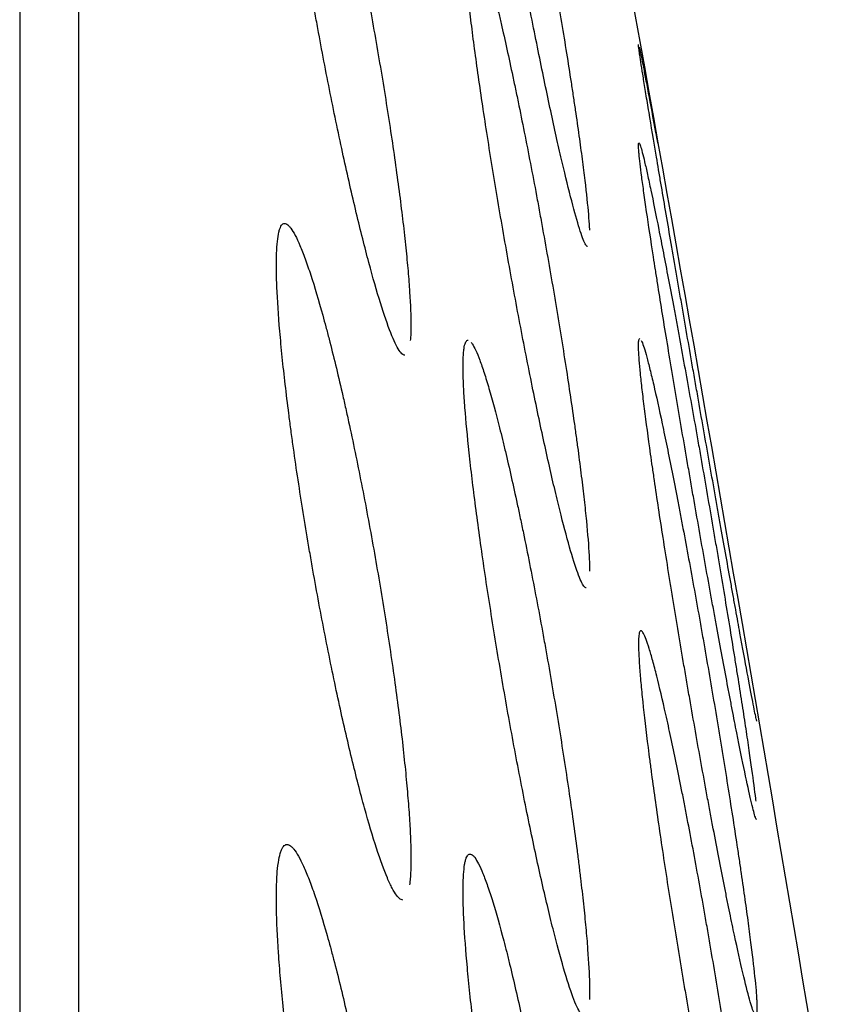
# Model space of a CAD drawing. Units: millimetres. Extents: x 5 to 821, y 20 to 574.
# Drawn here: x 443 to 446, y 420 to 424 of the extents above; entities that cross this region are included whole.
import ezdxf

# ---------------------------------------------------------------- set-up
doc = ezdxf.new("R2010")
doc.units = ezdxf.units.MM
doc.layers.add('1', color=7, linetype='Continuous')

msp = doc.modelspace()

# ---------------------------------------------------------------- linework, layer by layer
at = {"layer": '1', "color": 7, "linetype": 'Continuous'}
for p, q in [((443.4748, 435.3608), (443.4748, 297.8608)), ((443.6917, 434.3608), (443.6917, 298.8608)), ((446.3727, 420.3487), (446.3718, 420.3487))]:
    msp.add_line(p, q, dxfattribs=at)
msp.add_arc((139.73, 368.9588), 310.9182, 9.376862, 10.496693, dxfattribs=at)
for points, knots in [([(445.5113, 423.2535), (445.5002, 423.2967), (445.4884, 423.346), (445.4693, 423.4286), (445.4628, 423.4575), (445.4493, 423.5185), (445.4423, 423.5506), (445.4211, 423.6494), (445.4066, 423.7191), (445.3843, 423.8293), (445.3767, 423.867), (445.3615, 423.9442), (445.3539, 423.9832), (445.3312, 424.1011), (445.3162, 424.181), (445.2938, 424.3029), (445.2864, 424.3441), (445.2718, 424.4253), (445.2647, 424.4656), (445.2437, 424.5857), (445.2303, 424.6644), (445.2047, 424.8193), (445.193, 424.8929), (445.1768, 424.9975), (445.1717, 425.0315), (445.162, 425.0974), (445.1573, 425.1295), (445.1445, 425.2208), (445.1374, 425.2756), (445.13, 425.3367), (445.1287, 425.3485), (445.1261, 425.3713), (445.1249, 425.3824), (445.1215, 425.4143), (445.1197, 425.4336), (445.1153, 425.486), (445.1138, 425.5134), (445.1139, 425.5381), (445.114, 425.5425), (445.1145, 425.5504), (445.1148, 425.5538), (445.116, 425.5625), (445.1177, 425.5679), (445.1202, 425.5692), (445.121, 425.5691)], [0, 0, 0, 0, 0.075652, 0.075652, 0.113477, 0.113477, 0.151303, 0.151303, 0.226955, 0.226955, 0.26478, 0.26478, 0.302606, 0.302606, 0.378258, 0.378258, 0.416083, 0.416083, 0.453909, 0.453909, 0.529561, 0.529561, 0.605212, 0.605212, 0.643038, 0.643038, 0.680864, 0.680864, 0.756515, 0.756515, 0.775428, 0.775428, 0.794341, 0.794341, 0.832167, 0.832167, 0.907818, 0.907818, 0.926731, 0.926731, 0.945644, 0.945644, 0.98347, 1, 1, 1, 1]), ([(445.1297, 425.5595), (445.1306, 425.5579), (445.1316, 425.5561), (445.1386, 425.5412), (445.1459, 425.5206), (445.1589, 425.4782), (445.1635, 425.4621), (445.1735, 425.4261), (445.1787, 425.4064), (445.1951, 425.3424), (445.2069, 425.2934), (445.2229, 425.2241), (445.2262, 425.2098), (445.2328, 425.1805), (445.2429, 425.1356), (445.2601, 425.0567), (445.2744, 424.989), (445.2853, 424.9366), (445.289, 424.9189), (445.2964, 424.8828), (445.3002, 424.8645), (445.3189, 424.7718), (445.334, 424.6955), (445.3567, 424.5778), (445.3642, 424.538), (445.3756, 424.4776), (445.3794, 424.4573), (445.3869, 424.4166), (445.3907, 424.3963), (445.4093, 424.2948), (445.4237, 424.2141), (445.4412, 424.1138), (445.4447, 424.0937), (445.4516, 424.0537), (445.455, 424.0337), (445.4651, 423.974), (445.4717, 423.935), (445.4906, 423.8202), (445.5023, 423.7468), (445.5159, 423.6588), (445.5185, 423.6413), (445.5237, 423.607), (445.5312, 423.5566), (445.5425, 423.4777), (445.5504, 423.4199), (445.5558, 423.3786), (445.5575, 423.3652), (445.5608, 423.339), (445.5624, 423.3262), (445.5697, 423.2646), (445.5741, 423.2226), (445.5785, 423.1703), (445.5796, 423.1546), (445.5806, 423.1368), (445.5808, 423.133), (445.5809, 423.1294)], [0, 0, 0, 0, 0.011484, 0.011484, 0.083942, 0.083942, 0.120172, 0.120172, 0.156401, 0.156401, 0.228859, 0.228859, 0.246974, 0.246974, 0.265089, 0.301318, 0.337547, 0.337547, 0.355662, 0.355662, 0.373776, 0.373776, 0.446235, 0.446235, 0.482464, 0.482464, 0.500579, 0.500579, 0.518694, 0.518694, 0.591152, 0.591152, 0.609267, 0.609267, 0.627381, 0.627381, 0.663611, 0.663611, 0.736069, 0.736069, 0.754184, 0.754184, 0.772298, 0.808528, 0.844757, 0.844757, 0.862872, 0.862872, 0.880986, 0.880986, 0.953445, 0.953445, 0.989674, 0.989674, 1, 1, 1, 1]), ([(444.8085, 422.861), (444.7948, 422.905), (444.7805, 422.9549), (444.7581, 423.0384), (444.7505, 423.0676), (444.735, 423.129), (444.7271, 423.1613), (444.7032, 423.2608), (444.6873, 423.3308), (444.6632, 423.4413), (444.6551, 423.4791), (444.6389, 423.5565), (444.6309, 423.5957), (444.6073, 423.7139), (444.5919, 423.7939), (444.5732, 423.8956), (444.5695, 423.916), (444.5621, 423.957), (444.5585, 423.9774), (444.5478, 424.0385), (444.5408, 424.0789), (444.5207, 424.199), (444.5082, 424.2776), (444.4937, 424.3742), (444.4908, 424.3934), (444.4853, 424.4311), (444.4774, 424.4869), (444.4653, 424.5762), (444.4569, 424.6437), (444.4511, 424.6928), (444.4492, 424.7089), (444.4457, 424.7406), (444.444, 424.7561), (444.4362, 424.8316), (444.4315, 424.8857), (444.4268, 424.9577), (444.4256, 424.9801), (444.424, 425.0217), (444.4237, 425.0405), (444.4238, 425.0913), (444.4255, 425.1175), (444.4297, 425.1407), (444.4306, 425.1448), (444.4327, 425.1521), (444.4338, 425.1552), (444.4375, 425.163), (444.4411, 425.167), (444.4453, 425.1677), (444.4463, 425.1677)], [0, 0, 0, 0, 0.076098, 0.076098, 0.114147, 0.114147, 0.152195, 0.152195, 0.228293, 0.228293, 0.266342, 0.266342, 0.304391, 0.304391, 0.380489, 0.380489, 0.399513, 0.399513, 0.418537, 0.418537, 0.456586, 0.456586, 0.532684, 0.532684, 0.551709, 0.551709, 0.570733, 0.608782, 0.646831, 0.646831, 0.665855, 0.665855, 0.68488, 0.68488, 0.760977, 0.760977, 0.799026, 0.799026, 0.837075, 0.837075, 0.913173, 0.913173, 0.932197, 0.932197, 0.951222, 0.951222, 0.98927, 1, 1, 1, 1]), ([(444.4624, 425.156), (444.4639, 425.154), (444.4655, 425.1519), (444.4763, 425.1356), (444.4867, 425.1138), (444.5041, 425.0699), (444.5102, 425.0534), (444.523, 425.0165), (444.5296, 424.9963), (444.5499, 424.9312), (444.5642, 424.8815), (444.583, 424.8115), (444.5868, 424.797), (444.5945, 424.7675), (444.6061, 424.7223), (444.6257, 424.6428), (444.6416, 424.5748), (444.6536, 424.5222), (444.6576, 424.5043), (444.6657, 424.4682), (444.6697, 424.4498), (444.69, 424.3567), (444.706, 424.2801), (444.7296, 424.1622), (444.7374, 424.1224), (444.749, 424.0619), (444.7529, 424.0416), (444.7605, 424.0007), (444.7643, 423.9804), (444.783, 423.8787), (444.7972, 423.7979), (444.8173, 423.6775), (444.8238, 423.6375), (444.8365, 423.5579), (444.8425, 423.5188), (444.8597, 423.4042), (444.87, 423.3309), (444.8836, 423.2259), (444.8879, 423.1916), (444.8956, 423.1261), (444.9025, 423.0634), (444.908, 423.0062), (444.9116, 422.9654), (444.9126, 422.9522), (444.9146, 422.9264), (444.9155, 422.9139), (444.9195, 422.8533), (444.921, 422.8122), (444.9209, 422.7614), (444.9205, 422.7463), (444.9194, 422.7293), (444.9191, 422.7256), (444.9188, 422.7221)], [0, 0, 0, 0, 0.012234, 0.012234, 0.084633, 0.084633, 0.120832, 0.120832, 0.157031, 0.157031, 0.229429, 0.229429, 0.247529, 0.247529, 0.265628, 0.301827, 0.338026, 0.338026, 0.356126, 0.356126, 0.374226, 0.374226, 0.446624, 0.446624, 0.482823, 0.482823, 0.500922, 0.500922, 0.519022, 0.519022, 0.59142, 0.59142, 0.627619, 0.627619, 0.663818, 0.663818, 0.736217, 0.736217, 0.772416, 0.772416, 0.808615, 0.844814, 0.844814, 0.862913, 0.862913, 0.881013, 0.881013, 0.953411, 0.953411, 0.98961, 0.98961, 1, 1, 1, 1]), ([(445.4989, 421.9897), (445.4871, 422.0325), (445.4746, 422.0815), (445.4548, 422.1636), (445.448, 422.1924), (445.434, 422.2531), (445.4268, 422.2851), (445.4051, 422.3835), (445.3903, 422.4529), (445.3677, 422.5628), (445.3602, 422.6005), (445.3449, 422.6776), (445.3373, 422.7165), (445.3146, 422.8342), (445.2998, 422.9141), (445.2778, 423.0361), (445.2704, 423.0772), (445.2562, 423.1586), (445.2493, 423.199), (445.229, 423.3192), (445.2161, 423.3981), (445.1979, 423.5145), (445.1921, 423.5524), (445.181, 423.6262), (445.1705, 423.6982), (445.1611, 423.7663), (445.1522, 423.8325), (445.1481, 423.8647), (445.1367, 423.9565), (445.1305, 424.0115), (445.1244, 424.0729), (445.1233, 424.0848), (445.1213, 424.1078), (445.1203, 424.1189), (445.1178, 424.151), (445.1165, 424.1705), (445.1137, 424.2232), (445.1134, 424.2509), (445.1149, 424.2759), (445.1153, 424.2804), (445.1163, 424.2884), (445.1169, 424.2919), (445.1189, 424.3008), (445.1224, 424.3086), (445.1273, 424.3083), (445.1315, 424.3051), (445.133, 424.3035), (445.1362, 424.2992), (445.1379, 424.2966), (445.1467, 424.281), (445.155, 424.2606), (445.1693, 424.2187), (445.1744, 424.2028), (445.1851, 424.1671), (445.1907, 424.1476), (445.2082, 424.0841), (445.2207, 424.0354), (445.2374, 423.9665), (445.2408, 423.9522), (445.2477, 423.9231), (445.2581, 423.8785), (445.2758, 423.7999), (445.2904, 423.7325), (445.3015, 423.6803), (445.3053, 423.6626), (445.3128, 423.6266), (445.3166, 423.6083), (445.3355, 423.5158), (445.3507, 423.4396), (445.3732, 423.3221), (445.3808, 423.2824), (445.392, 423.222), (445.3958, 423.2017), (445.4032, 423.161), (445.4069, 423.1406), (445.4252, 423.0391), (445.4393, 422.9584), (445.4563, 422.8579), (445.4596, 422.8378), (445.4663, 422.7977), (445.4695, 422.7777), (445.4793, 422.7178), (445.4855, 422.6787), (445.5035, 422.5637), (445.5145, 422.49), (445.5271, 422.4017), (445.5295, 422.3842), (445.5343, 422.3497), (445.5412, 422.2991), (445.5514, 422.2198), (445.5583, 422.1618), (445.5629, 422.1203), (445.5644, 422.1068), (445.5672, 422.0805), (445.5685, 422.0677), (445.5745, 422.0057), (445.5779, 421.9634), (445.5806, 421.9107), (445.5812, 421.8949), (445.5814, 421.877), (445.5814, 421.8733), (445.5814, 421.8697)], [0, 0, 0, 0, 0.036181, 0.036181, 0.054271, 0.054271, 0.072362, 0.072362, 0.108542, 0.108542, 0.126633, 0.126633, 0.144723, 0.144723, 0.180904, 0.180904, 0.198994, 0.198994, 0.217085, 0.217085, 0.253265, 0.253265, 0.271356, 0.271356, 0.289446, 0.307536, 0.307536, 0.325627, 0.325627, 0.361808, 0.361808, 0.370853, 0.370853, 0.379898, 0.379898, 0.397988, 0.397988, 0.434169, 0.434169, 0.443214, 0.443214, 0.45226, 0.45226, 0.47035, 0.48844, 0.48844, 0.497485, 0.497485, 0.506531, 0.506531, 0.542711, 0.542711, 0.560802, 0.560802, 0.578892, 0.578892, 0.615073, 0.615073, 0.624118, 0.624118, 0.633163, 0.651254, 0.669344, 0.669344, 0.678389, 0.678389, 0.687435, 0.687435, 0.723615, 0.723615, 0.741706, 0.741706, 0.750751, 0.750751, 0.759796, 0.759796, 0.795977, 0.795977, 0.805022, 0.805022, 0.814067, 0.814067, 0.832158, 0.832158, 0.868338, 0.868338, 0.877384, 0.877384, 0.886429, 0.904519, 0.922609, 0.922609, 0.931655, 0.931655, 0.9407, 0.9407, 0.976881, 0.976881, 0.994971, 0.994971, 1, 1, 1, 1]), ([(446.1645, 421.4944), (446.1565, 421.5371), (446.1475, 421.5861), (446.1325, 421.6683), (446.1272, 421.6972), (446.119, 421.7428), (446.1161, 421.7584), (446.1104, 421.7902), (446.1075, 421.8064), (446.0927, 421.8886), (446.0802, 421.9582), (446.0638, 422.0501), (446.0605, 422.0687), (446.0538, 422.1064), (446.0504, 422.1256), (446.0401, 422.1834), (446.0332, 422.2224), (446.0124, 422.3402), (445.9983, 422.4202), (445.9805, 422.522), (445.9769, 422.5425), (445.9697, 422.5833), (445.9661, 422.6037), (445.9555, 422.6646), (445.9415, 422.7452), (445.9277, 422.8246), (445.9174, 422.8837), (445.914, 422.9033), (445.9072, 422.9424), (445.9039, 422.962), (445.8872, 423.0586), (445.8745, 423.1321), (445.8566, 423.2369), (445.8508, 423.2709), (445.8424, 423.3205), (445.8396, 423.3368), (445.8342, 423.3688), (445.8316, 423.3844), (445.8187, 423.4606), (445.8095, 423.5157), (445.7993, 423.5772), (445.7973, 423.5891), (445.7935, 423.6122), (445.7916, 423.6234), (445.7864, 423.6556), (445.7832, 423.6751), (445.7747, 423.7282), (445.7703, 423.7563), (445.7665, 423.7818), (445.7659, 423.7865), (445.7647, 423.7947), (445.7642, 423.7983), (445.763, 423.8075), (445.7624, 423.8138), (445.7625, 423.8154), (445.7627, 423.8154)], [0, 0, 0, 0, 0.075383, 0.075383, 0.113075, 0.113075, 0.131921, 0.131921, 0.150767, 0.150767, 0.22615, 0.22615, 0.244996, 0.244996, 0.263842, 0.263842, 0.301534, 0.301534, 0.376917, 0.376917, 0.395763, 0.395763, 0.414609, 0.414609, 0.452301, 0.489992, 0.489992, 0.508838, 0.508838, 0.527684, 0.527684, 0.603067, 0.603067, 0.640759, 0.640759, 0.659605, 0.659605, 0.678451, 0.678451, 0.753834, 0.753834, 0.77268, 0.77268, 0.791526, 0.791526, 0.829218, 0.829218, 0.904601, 0.904601, 0.923447, 0.923447, 0.942293, 0.942293, 0.979985, 1, 1, 1, 1]), ([(445.7651, 423.8073), (445.7655, 423.8058), (445.7659, 423.804), (445.769, 423.79), (445.7731, 423.77), (445.7812, 423.7285), (445.7842, 423.7128), (445.7909, 423.6773), (445.7946, 423.6578), (445.8064, 423.5945), (445.8154, 423.5458), (445.8279, 423.4779), (445.8303, 423.4649), (445.8327, 423.4515)], [0, 0, 0, 0, 0.048177, 0.048177, 0.342859, 0.342859, 0.4902, 0.4902, 0.637541, 0.637541, 0.932222, 0.932222, 1, 1, 1, 1]), ([(446.155, 421.1278), (446.1461, 421.17), (446.1363, 421.2185), (446.1203, 421.3001), (446.1147, 421.3287), (446.1059, 421.374), (446.1029, 421.3895), (446.0969, 421.4212), (446.0938, 421.4373), (446.0783, 421.519), (446.0654, 421.5883), (446.0486, 421.6798), (446.0452, 421.6983), (446.0383, 421.7359), (446.0348, 421.755), (446.0244, 421.8127), (446.0174, 421.8516), (445.9963, 421.9692), (445.9821, 422.0491), (445.9643, 422.1507), (445.9607, 422.1712), (445.9536, 422.2121), (445.9501, 422.2325), (445.9395, 422.2934), (445.9256, 422.3741), (445.9121, 422.4536), (445.9021, 422.5129), (445.8988, 422.5325), (445.8922, 422.5717), (445.8889, 422.5913), (445.8728, 422.6883), (445.8606, 422.7621), (445.8436, 422.8674), (445.8381, 422.9015), (445.8302, 422.9514), (445.8276, 422.9678), (445.8225, 423), (445.8201, 423.0157), (445.8082, 423.0925), (445.7998, 423.148), (445.7907, 423.21), (445.7889, 423.222), (445.7856, 423.2453), (445.784, 423.2566), (445.7795, 423.2891), (445.7768, 423.3089), (445.7697, 423.3627), (445.7664, 423.3912), (445.764, 423.4173), (445.7636, 423.4221), (445.763, 423.4305), (445.7628, 423.4342), (445.7624, 423.4438), (445.7626, 423.4525), (445.7642, 423.4532), (445.766, 423.4506), (445.7666, 423.4492), (445.7682, 423.4455), (445.769, 423.4431), (445.7737, 423.4285), (445.7788, 423.409), (445.7884, 423.3683), (445.7919, 423.3527), (445.7995, 423.3177), (445.8037, 423.2985), (445.8168, 423.2359), (445.8266, 423.1876), (445.8401, 423.1192), (445.8429, 423.105), (445.8486, 423.0761), (445.8572, 423.0317), (445.8722, 422.9534), (445.8848, 422.8862), (445.8946, 422.8341), (445.8979, 422.8164), (445.9045, 422.7805), (445.9079, 422.7622), (445.9249, 422.67), (445.9387, 422.5939), (445.9598, 422.4764), (445.9669, 422.4367), (445.9776, 422.3762), (445.9812, 422.3559), (445.9884, 422.3153), (445.9919, 422.295), (446.0097, 422.1936), (446.0236, 422.1129), (446.0408, 422.0123), (446.0442, 421.9922), (446.0511, 421.9521), (446.0545, 421.932), (446.0645, 421.8723), (446.0711, 421.8332), (446.0903, 421.7182), (446.1024, 421.6443), (446.1167, 421.5558), (446.1195, 421.5382), (446.125, 421.5037), (446.1331, 421.453), (446.1456, 421.3735), (446.1545, 421.315), (446.1608, 421.2732), (446.1629, 421.2596), (446.1668, 421.2331), (446.1687, 421.2201), (446.1778, 421.1575), (446.1838, 421.1147), (446.1908, 421.0608), (446.1928, 421.0446), (446.1949, 421.0267), (446.1953, 421.0233), (446.1957, 421.02)], [0, 0, 0, 0, 0.036202, 0.036202, 0.054303, 0.054303, 0.063353, 0.063353, 0.072403, 0.072403, 0.108605, 0.108605, 0.117656, 0.117656, 0.126706, 0.126706, 0.144807, 0.144807, 0.181009, 0.181009, 0.190059, 0.190059, 0.199109, 0.199109, 0.21721, 0.235311, 0.235311, 0.244362, 0.244362, 0.253412, 0.253412, 0.289614, 0.289614, 0.307715, 0.307715, 0.316765, 0.316765, 0.325815, 0.325815, 0.362017, 0.362017, 0.371068, 0.371068, 0.380118, 0.380118, 0.398219, 0.398219, 0.434421, 0.434421, 0.443471, 0.443471, 0.452521, 0.452521, 0.470622, 0.488723, 0.488723, 0.497774, 0.497774, 0.506824, 0.506824, 0.543026, 0.543026, 0.561127, 0.561127, 0.579227, 0.579227, 0.615429, 0.615429, 0.62448, 0.62448, 0.63353, 0.651631, 0.669732, 0.669732, 0.678782, 0.678782, 0.687833, 0.687833, 0.724034, 0.724034, 0.742135, 0.742135, 0.751186, 0.751186, 0.760236, 0.760236, 0.796438, 0.796438, 0.805488, 0.805488, 0.814538, 0.814538, 0.832639, 0.832639, 0.868841, 0.868841, 0.877891, 0.877891, 0.886942, 0.905043, 0.923144, 0.923144, 0.932194, 0.932194, 0.941244, 0.941244, 0.977446, 0.977446, 0.995547, 0.995547, 1, 1, 1, 1]), ([(445.5744, 423.0691), (445.5742, 423.0691), (445.5741, 423.0692), (445.573, 423.0693), (445.572, 423.07), (445.5685, 423.0735), (445.5659, 423.0778), (445.5569, 423.0968), (445.5496, 423.1173), (445.5322, 423.1745), (445.5223, 423.2104), (445.5113, 423.2535)], [0, 0, 0, 0, 0.010959, 0.010959, 0.100871, 0.100871, 0.280697, 0.280697, 0.640349, 0.640349, 1, 1, 1, 1]), ([(444.7939, 420.846), (444.7797, 420.8897), (444.7649, 420.9393), (444.742, 421.0224), (444.7343, 421.0515), (444.7185, 421.1127), (444.7104, 421.1449), (444.6864, 421.2441), (444.6703, 421.314), (444.6463, 421.4243), (444.6383, 421.4621), (444.6223, 421.5394), (444.6143, 421.5786), (444.591, 421.6967), (444.576, 421.7768), (444.5579, 421.8785), (444.5543, 421.899), (444.5472, 421.94), (444.5437, 421.9605), (444.5333, 422.0217), (444.5267, 422.0621), (444.5075, 422.1824), (444.4957, 422.2612), (444.4822, 422.358), (444.4796, 422.3772), (444.4745, 422.415), (444.4672, 422.471), (444.4562, 422.5605), (444.4488, 422.6282), (444.4438, 422.6775), (444.4422, 422.6936), (444.4392, 422.7254), (444.4378, 422.741), (444.4313, 422.8166), (444.4277, 422.871), (444.4251, 422.9311), (444.4247, 422.9428), (444.4241, 422.9653), (444.4239, 422.9762), (444.4236, 423.0075), (444.4238, 423.0264), (444.4256, 423.0773), (444.4284, 423.1037), (444.434, 423.1271), (444.4352, 423.1313), (444.4378, 423.1386), (444.4392, 423.1418), (444.4437, 423.1497), (444.4504, 423.1561), (444.4585, 423.1545), (444.4651, 423.1502), (444.4674, 423.1483), (444.4722, 423.1434), (444.4746, 423.1405), (444.4873, 423.1233), (444.4986, 423.1018), (444.5171, 423.0583), (444.5235, 423.0419), (444.537, 423.0052), (444.5439, 422.9852), (444.565, 422.9204), (444.5798, 422.871), (444.599, 422.8013), (444.6029, 422.7869), (444.6108, 422.7575), (444.6226, 422.7124), (444.6424, 422.6332), (444.6584, 422.5654), (444.6705, 422.5129), (444.6745, 422.4951), (444.6826, 422.459), (444.6866, 422.4406), (444.7069, 422.3476), (444.7227, 422.2711), (444.7459, 422.1532), (444.7536, 422.1134), (444.7687, 422.0328), (444.7762, 421.9917), (444.798, 421.8696), (444.8116, 421.7887), (444.8308, 421.6681), (444.837, 421.6281), (444.8489, 421.5482), (444.8546, 421.5091), (444.8706, 421.3942), (444.88, 421.3207), (444.8922, 421.2154), (444.8959, 421.181), (444.9026, 421.1153), (444.9085, 421.0524), (444.9129, 420.9951), (444.9157, 420.9542), (444.9165, 420.9409), (444.9179, 420.915), (444.9185, 420.9024), (444.9211, 420.8416), (444.9215, 420.8004), (444.9197, 420.7494), (444.9187, 420.7342), (444.9169, 420.7173), (444.9165, 420.7139), (444.916, 420.7107)], [0, 0, 0, 0, 0.03619, 0.03619, 0.054285, 0.054285, 0.07238, 0.07238, 0.10857, 0.10857, 0.126665, 0.126665, 0.14476, 0.14476, 0.18095, 0.18095, 0.189997, 0.189997, 0.199045, 0.199045, 0.21714, 0.21714, 0.253329, 0.253329, 0.262377, 0.262377, 0.271424, 0.289519, 0.307614, 0.307614, 0.316662, 0.316662, 0.325709, 0.325709, 0.361899, 0.361899, 0.370947, 0.370947, 0.379994, 0.379994, 0.398089, 0.398089, 0.434279, 0.434279, 0.443327, 0.443327, 0.452374, 0.452374, 0.470469, 0.488564, 0.488564, 0.497612, 0.497612, 0.506659, 0.506659, 0.542849, 0.542849, 0.560944, 0.560944, 0.579039, 0.579039, 0.615229, 0.615229, 0.624276, 0.624276, 0.633324, 0.651419, 0.669514, 0.669514, 0.678561, 0.678561, 0.687609, 0.687609, 0.723799, 0.723799, 0.741894, 0.741894, 0.759988, 0.759988, 0.796178, 0.796178, 0.814273, 0.814273, 0.832368, 0.832368, 0.868558, 0.868558, 0.886653, 0.886653, 0.904748, 0.922843, 0.922843, 0.931891, 0.931891, 0.940938, 0.940938, 0.977128, 0.977128, 0.995223, 0.995223, 1, 1, 1, 1]), ([(444.8984, 422.6677), (444.8977, 422.6677), (444.897, 422.6678), (444.8944, 422.6684), (444.8926, 422.6694), (444.8867, 422.6738), (444.8824, 422.6787), (444.8687, 422.6995), (444.8583, 422.7211), (444.8348, 422.7803), (444.8221, 422.8171), (444.8085, 422.861)], [0, 0, 0, 0, 0.036946, 0.036946, 0.124497, 0.124497, 0.299597, 0.299597, 0.649799, 0.649799, 1, 1, 1, 1]), ([(445.4857, 420.4025), (445.4733, 420.445), (445.4602, 420.4937), (445.4396, 420.5753), (445.4326, 420.604), (445.4183, 420.6644), (445.4109, 420.6962), (445.3887, 420.7942), (445.3738, 420.8635), (445.3511, 420.9731), (445.3435, 421.0106), (445.3282, 421.0876), (445.3207, 421.1265), (445.2982, 421.2442), (445.2835, 421.324), (445.262, 421.446), (445.2549, 421.4872), (445.2411, 421.5687), (445.2344, 421.6091), (445.2149, 421.7295), (445.2026, 421.8086), (445.1854, 421.9253), (445.18, 421.9633), (445.1697, 422.0374), (445.16, 422.1096), (445.1514, 422.1779), (445.1435, 422.2444), (445.1398, 422.2767), (445.1299, 422.3689), (445.1247, 422.4242), (445.12, 422.4859), (445.1191, 422.4978), (445.1176, 422.521), (445.117, 422.5322), (445.1153, 422.5645), (445.1145, 422.584), (445.1134, 422.6371), (445.1142, 422.6651), (445.1171, 422.6904), (445.1178, 422.695), (445.1193, 422.7031), (445.1202, 422.7067), (445.1231, 422.7158), (445.1265, 422.7219), (445.1307, 422.7234), (445.1322, 422.7233)], [0, 0, 0, 0, 0.075449, 0.075449, 0.113173, 0.113173, 0.150898, 0.150898, 0.226347, 0.226347, 0.264071, 0.264071, 0.301796, 0.301796, 0.377245, 0.377245, 0.414969, 0.414969, 0.452694, 0.452694, 0.528143, 0.528143, 0.565867, 0.565867, 0.603591, 0.641316, 0.641316, 0.67904, 0.67904, 0.754489, 0.754489, 0.773352, 0.773352, 0.792214, 0.792214, 0.829938, 0.829938, 0.905387, 0.905387, 0.924249, 0.924249, 0.943112, 0.943112, 0.980836, 1, 1, 1, 1]), ([(446.1445, 420.4006), (446.1349, 420.4424), (446.1243, 420.4905), (446.1073, 420.5714), (446.1014, 420.5998), (446.0922, 420.6448), (446.0891, 420.6602), (446.0828, 420.6917), (446.0796, 420.7077), (446.0635, 420.789), (446.0502, 420.858), (446.033, 420.9491), (446.0295, 420.9676), (446.0225, 421.005), (446.019, 421.024), (446.0083, 421.0816), (446.0013, 421.1203), (445.98, 421.2378), (445.9659, 421.3175), (445.9482, 421.4192), (445.9447, 421.4396), (445.9376, 421.4806), (445.9341, 421.501), (445.9237, 421.562), (445.9101, 421.6427), (445.8969, 421.7224), (445.8872, 421.7817), (445.884, 421.8015), (445.8776, 421.8407), (445.8745, 421.8603), (445.8589, 421.9577), (445.8473, 422.0318), (445.8313, 422.1375), (445.8262, 422.1719), (445.8188, 422.222), (445.8164, 422.2385), (445.8117, 422.2709), (445.8095, 422.2867), (445.7986, 422.3639), (445.7911, 422.4198), (445.7832, 422.4824), (445.7817, 422.4945), (445.7788, 422.518), (445.7775, 422.5294), (445.7737, 422.5623), (445.7715, 422.5823), (445.766, 422.6367), (445.7637, 422.6656), (445.7627, 422.6923), (445.7625, 422.6971), (445.7625, 422.7058), (445.7625, 422.7096), (445.763, 422.7196), (445.764, 422.7271), (445.766, 422.7291), (445.767, 422.7291)], [0, 0, 0, 0, 0.075067, 0.075067, 0.1126, 0.1126, 0.131367, 0.131367, 0.150134, 0.150134, 0.2252, 0.2252, 0.243967, 0.243967, 0.262734, 0.262734, 0.300267, 0.300267, 0.375334, 0.375334, 0.394101, 0.394101, 0.412867, 0.412867, 0.450401, 0.487934, 0.487934, 0.506701, 0.506701, 0.525468, 0.525468, 0.600535, 0.600535, 0.638068, 0.638068, 0.656835, 0.656835, 0.675601, 0.675601, 0.750668, 0.750668, 0.769435, 0.769435, 0.788202, 0.788202, 0.825735, 0.825735, 0.900802, 0.900802, 0.919569, 0.919569, 0.938335, 0.938335, 0.975869, 1, 1, 1, 1]), ([(445.7725, 422.7226), (445.7733, 422.7212), (445.774, 422.7195), (445.7796, 422.7065), (445.7857, 422.6875), (445.7966, 422.6474), (445.8006, 422.6321), (445.8092, 422.5975), (445.8137, 422.5785), (445.8281, 422.5166), (445.8386, 422.4688), (445.853, 422.4009), (445.8559, 422.3869), (445.8619, 422.3581), (445.871, 422.3141), (445.8866, 422.2362), (445.8997, 422.1694), (445.9097, 422.1175), (445.9131, 422.0999), (445.9199, 422.0642), (445.9234, 422.046), (445.9408, 421.954), (445.9548, 421.8781), (445.976, 421.7609), (445.9831, 421.7212), (445.9938, 421.6609), (445.9974, 421.6406), (446.0045, 421.6), (446.0081, 421.5797), (446.0257, 421.4783), (446.0395, 421.3975), (446.0563, 421.2968), (446.0596, 421.2767), (446.0663, 421.2365), (446.0696, 421.2164), (446.0793, 421.1565), (446.0857, 421.1173), (446.1041, 421.0019), (446.1156, 420.9278), (446.1291, 420.8389), (446.1318, 420.8212), (446.1369, 420.7866), (446.1445, 420.7356), (446.156, 420.6555), (446.1641, 420.5967), (446.1697, 420.5546), (446.1715, 420.5409), (446.175, 420.5141), (446.1767, 420.5011), (446.1846, 420.438), (446.1896, 420.3947), (446.1951, 420.3402), (446.1966, 420.3238), (446.1983, 420.3019), (446.1988, 420.2951), (446.1996, 420.2824), (446.1999, 420.2766), (446.2009, 420.2501), (446.2004, 420.2368), (446.1979, 420.2303), (446.1973, 420.2295), (446.1959, 420.229), (446.1952, 420.2292), (446.1926, 420.2314), (446.1906, 420.235), (446.1835, 420.2515), (446.1775, 420.2704), (446.1627, 420.3244), (446.1542, 420.3589), (446.1445, 420.4006)], [0, 0, 0, 0, 0.009138, 0.009138, 0.064186, 0.064186, 0.09171, 0.09171, 0.119234, 0.119234, 0.174282, 0.174282, 0.188044, 0.188044, 0.201806, 0.22933, 0.256854, 0.256854, 0.270616, 0.270616, 0.284378, 0.284378, 0.339426, 0.339426, 0.366949, 0.366949, 0.380711, 0.380711, 0.394473, 0.394473, 0.449521, 0.449521, 0.463283, 0.463283, 0.477045, 0.477045, 0.504569, 0.504569, 0.559617, 0.559617, 0.573379, 0.573379, 0.587141, 0.614665, 0.642189, 0.642189, 0.655951, 0.655951, 0.669713, 0.669713, 0.724761, 0.724761, 0.752285, 0.752285, 0.766047, 0.766047, 0.779809, 0.779809, 0.834856, 0.834856, 0.848618, 0.848618, 0.86238, 0.86238, 0.889904, 0.889904, 0.944952, 0.944952, 1, 1, 1, 1]), ([(445.1439, 422.7152), (445.1452, 422.7135), (445.1465, 422.7117), (445.1559, 422.6974), (445.1651, 422.6773), (445.1807, 422.6359), (445.1861, 422.6202), (445.1976, 422.5848), (445.2036, 422.5654), (445.222, 422.5024), (445.2351, 422.4541), (445.2524, 422.3855), (445.2559, 422.3714), (445.263, 422.3424), (445.2737, 422.298), (445.2919, 422.2197), (445.3067, 422.1526), (445.318, 422.1005), (445.3217, 422.0829), (445.3293, 422.047), (445.3331, 422.0288), (445.3522, 421.9365), (445.3673, 421.8604), (445.3897, 421.743), (445.3972, 421.7033), (445.4082, 421.643), (445.4119, 421.6227), (445.4192, 421.5819), (445.4229, 421.5616), (445.4408, 421.46), (445.4545, 421.3791), (445.474, 421.2584), (445.4804, 421.2182), (445.4928, 421.1382), (445.4987, 421.099), (445.5156, 420.9836), (445.5259, 420.9097), (445.5374, 420.8211), (445.5396, 420.8036), (445.5439, 420.769), (445.5501, 420.7182), (445.5592, 420.6386), (445.565, 420.5802), (445.5689, 420.5385), (445.5701, 420.525), (445.5724, 420.4986), (445.5734, 420.4857), (445.5782, 420.4234), (445.5804, 420.3809), (445.5815, 420.3277), (445.5815, 420.3118), (445.581, 420.2939), (445.5809, 420.2903), (445.5807, 420.2868)], [0, 0, 0, 0, 0.01246, 0.01246, 0.084898, 0.084898, 0.121116, 0.121116, 0.157335, 0.157335, 0.229773, 0.229773, 0.247882, 0.247882, 0.265991, 0.30221, 0.338429, 0.338429, 0.356538, 0.356538, 0.374648, 0.374648, 0.447085, 0.447085, 0.483304, 0.483304, 0.501413, 0.501413, 0.519522, 0.519522, 0.59196, 0.59196, 0.628179, 0.628179, 0.664397, 0.664397, 0.736835, 0.736835, 0.754944, 0.754944, 0.773054, 0.809272, 0.845491, 0.845491, 0.863601, 0.863601, 0.88171, 0.88171, 0.954147, 0.954147, 0.990366, 0.990366, 1, 1, 1, 1]), ([(445.5694, 421.8079), (445.5693, 421.8079), (445.5693, 421.8079), (445.568, 421.808), (445.5666, 421.8086), (445.5624, 421.8118), (445.5592, 421.816), (445.5488, 421.8346), (445.5405, 421.8548), (445.5213, 421.9113), (445.5106, 421.9469), (445.4989, 421.9897)], [0, 0, 0, 0, 0.004891, 0.004891, 0.095355, 0.095355, 0.276284, 0.276284, 0.638142, 0.638142, 1, 1, 1, 1]), ([(446.1332, 419.3178), (446.1227, 419.3591), (446.1115, 419.4067), (446.0936, 419.487), (446.0874, 419.5152), (446.0747, 419.5748), (446.0681, 419.6063), (446.0481, 419.7032), (446.0345, 419.7719), (446.0135, 419.8809), (446.0064, 419.9182), (445.9921, 419.9948), (445.985, 420.0335), (445.9638, 420.1507), (445.9497, 420.2304), (445.9322, 420.332), (445.9287, 420.3524), (445.9218, 420.3934), (445.9184, 420.4138), (445.9082, 420.4749), (445.8949, 420.5558), (445.8821, 420.6356), (445.8696, 420.7149), (445.8635, 420.7543), (445.8457, 420.8715), (445.8347, 420.9459), (445.8198, 421.0521), (445.815, 421.0866), (445.8083, 421.137), (445.8061, 421.1535), (445.8019, 421.1861), (445.7998, 421.202), (445.79, 421.2798), (445.7834, 421.336), (445.7767, 421.3991), (445.7755, 421.4113), (445.7731, 421.435), (445.772, 421.4465), (445.769, 421.4797), (445.7674, 421.4999), (445.7635, 421.5549), (445.7623, 421.5842), (445.7626, 421.6114), (445.7627, 421.6164), (445.7632, 421.6253), (445.7635, 421.6292), (445.7648, 421.6394), (445.7672, 421.649), (445.7709, 421.6505), (445.7742, 421.6486), (445.7754, 421.6475), (445.778, 421.6442), (445.7794, 421.642), (445.7867, 421.6286), (445.7937, 421.61), (445.806, 421.5706), (445.8104, 421.5555), (445.8198, 421.5214), (445.8248, 421.5026), (445.8402, 421.4414), (445.8514, 421.394), (445.8666, 421.3267), (445.8696, 421.3127), (445.8759, 421.2842), (445.8853, 421.2404), (445.9016, 421.1631), (445.915, 421.0966), (445.9253, 421.0449), (445.9287, 421.0274), (445.9357, 420.9918), (445.9392, 420.9737), (445.9569, 420.8821), (445.971, 420.8064), (445.9923, 420.6894), (445.9993, 420.6498), (446.01, 420.5895), (446.0135, 420.5692), (446.0206, 420.5286), (446.0241, 420.5083), (446.0415, 420.4069), (446.055, 420.326), (446.0714, 420.2253), (446.0746, 420.2051), (446.081, 420.1649), (446.0842, 420.1447), (446.0937, 420.0846), (446.0997, 420.0453), (446.1173, 419.9295), (446.1282, 419.8552), (446.1408, 419.7659), (446.1432, 419.7481), (446.148, 419.7133), (446.155, 419.662), (446.1654, 419.5816), (446.1726, 419.5224), (446.1776, 419.48), (446.1791, 419.4662), (446.1822, 419.4392), (446.1836, 419.426), (446.1903, 419.3625), (446.1943, 419.3188), (446.1982, 419.2637), (446.1991, 419.2471), (446.2, 419.2249), (446.2002, 419.2179), (446.2005, 419.2051), (446.2005, 419.1991), (446.2002, 419.1721), (446.1986, 419.1584), (446.1947, 419.1514), (446.1939, 419.1505), (446.192, 419.1497), (446.191, 419.1498), (446.1876, 419.1517), (446.1851, 419.155), (446.1765, 419.1709), (446.1695, 419.1894), (446.1529, 419.2425), (446.1436, 419.2764), (446.1332, 419.3178)], [0, 0, 0, 0, 0.03125, 0.03125, 0.046875, 0.046875, 0.0625, 0.0625, 0.09375, 0.09375, 0.109375, 0.109375, 0.125, 0.125, 0.15625, 0.15625, 0.164063, 0.164063, 0.171875, 0.171875, 0.1875, 0.203125, 0.203125, 0.21875, 0.21875, 0.25, 0.25, 0.265625, 0.265625, 0.273438, 0.273438, 0.28125, 0.28125, 0.3125, 0.3125, 0.320313, 0.320313, 0.328125, 0.328125, 0.34375, 0.34375, 0.375, 0.375, 0.382813, 0.382813, 0.390625, 0.390625, 0.40625, 0.421875, 0.421875, 0.429688, 0.429688, 0.4375, 0.4375, 0.46875, 0.46875, 0.484375, 0.484375, 0.5, 0.5, 0.53125, 0.53125, 0.539063, 0.539063, 0.546875, 0.5625, 0.578125, 0.578125, 0.585938, 0.585938, 0.59375, 0.59375, 0.625, 0.625, 0.640625, 0.640625, 0.648438, 0.648438, 0.65625, 0.65625, 0.6875, 0.6875, 0.695313, 0.695313, 0.703125, 0.703125, 0.71875, 0.71875, 0.75, 0.75, 0.757813, 0.757813, 0.765625, 0.78125, 0.796875, 0.796875, 0.804688, 0.804688, 0.8125, 0.8125, 0.84375, 0.84375, 0.859375, 0.859375, 0.867188, 0.867188, 0.875, 0.875, 0.90625, 0.90625, 0.914063, 0.914063, 0.921875, 0.921875, 0.9375, 0.9375, 0.96875, 0.96875, 1, 1, 1, 1]), ([(446.2003, 421.3154), (446.2001, 421.3154), (446.1999, 421.3159), (446.199, 421.3188), (446.198, 421.3227), (446.194, 421.3406), (446.19, 421.3604), (446.1791, 421.4163), (446.1724, 421.4517), (446.1645, 421.4944)], [0, 0, 0, 0, 0.085898, 0.085898, 0.268719, 0.268719, 0.634359, 0.634359, 1, 1, 1, 1]), ([(446.1989, 420.9525), (446.1985, 420.9525), (446.1981, 420.9529), (446.1964, 420.9553), (446.1949, 420.9591), (446.1893, 420.9763), (446.1843, 420.9956), (446.1715, 421.0506), (446.1638, 421.0855), (446.155, 421.1278)], [0, 0, 0, 0, 0.076831, 0.076831, 0.261465, 0.261465, 0.630732, 0.630732, 1, 1, 1, 1]), ([(444.7789, 418.5491), (444.7641, 418.5925), (444.749, 418.6419), (444.7256, 418.7247), (444.7177, 418.7537), (444.7018, 418.8146), (444.6937, 418.8468), (444.6695, 418.9457), (444.6534, 419.0154), (444.6295, 419.1256), (444.6216, 419.1633), (444.6098, 419.2213), (444.6058, 419.2407), (444.5981, 419.2798), (444.5942, 419.2994), (444.5752, 419.3979), (444.5606, 419.478), (444.5431, 419.5798), (444.5396, 419.6002), (444.5328, 419.6413), (444.5294, 419.6619), (444.5196, 419.7231), (444.5132, 419.7636), (444.4951, 419.8841), (444.4841, 419.9631), (444.4716, 420.0601), (444.4692, 420.0794), (444.4646, 420.1173), (444.458, 420.1734), (444.4482, 420.2632), (444.4418, 420.331), (444.4376, 420.3804), (444.4362, 420.3966), (444.4338, 420.4285), (444.4326, 420.4441), (444.4275, 420.52), (444.425, 420.5745), (444.4239, 420.6348), (444.4237, 420.6465), (444.4237, 420.6691), (444.4238, 420.68), (444.4243, 420.7114), (444.4251, 420.7304), (444.4286, 420.7816), (444.4326, 420.8081), (444.4395, 420.8317), (444.441, 420.836), (444.4441, 420.8434), (444.4458, 420.8466), (444.451, 420.8546), (444.4587, 420.8612), (444.4678, 420.8598), (444.4751, 420.8557), (444.4776, 420.8538), (444.4828, 420.8491), (444.4855, 420.8462), (444.4992, 420.8292), (444.5113, 420.808), (444.5308, 420.7649), (444.5375, 420.7486), (444.5516, 420.7122), (444.5587, 420.6923), (444.5806, 420.628), (444.5957, 420.5788), (444.6154, 420.5094), (444.6193, 420.4951), (444.6273, 420.4657), (444.6393, 420.4209), (444.6593, 420.3418), (444.6753, 420.2742), (444.6914, 420.2043), (444.6994, 420.1683), (444.7236, 420.0568), (444.7392, 419.9803), (444.7619, 419.8625), (444.7694, 419.8227), (444.7841, 419.742), (444.7914, 419.7009), (444.8123, 419.5786), (444.8254, 419.4976), (444.8435, 419.3769), (444.8494, 419.3367), (444.8605, 419.2567), (444.8657, 419.2175), (444.8805, 419.1023), (444.889, 419.0287), (444.8997, 418.9231), (444.9029, 418.8885), (444.9086, 418.8227), (444.9134, 418.7596), (444.9167, 418.7021), (444.9186, 418.6611), (444.9192, 418.6478), (444.92, 418.6218), (444.9203, 418.6092), (444.9215, 418.5482), (444.9207, 418.5068), (444.9173, 418.4556), (444.9157, 418.4403), (444.9132, 418.4237), (444.9128, 418.4207), (444.9122, 418.4177)], [0, 0, 0, 0, 0.036208, 0.036208, 0.054311, 0.054311, 0.072415, 0.072415, 0.108623, 0.108623, 0.126727, 0.126727, 0.135779, 0.135779, 0.14483, 0.14483, 0.181038, 0.181038, 0.19009, 0.19009, 0.199142, 0.199142, 0.217246, 0.217246, 0.253453, 0.253453, 0.262505, 0.262505, 0.271557, 0.289661, 0.307765, 0.307765, 0.316817, 0.316817, 0.325869, 0.325869, 0.362076, 0.362076, 0.371128, 0.371128, 0.38018, 0.38018, 0.398284, 0.398284, 0.434491, 0.434491, 0.443543, 0.443543, 0.452595, 0.452595, 0.470699, 0.488803, 0.488803, 0.497855, 0.497855, 0.506907, 0.506907, 0.543114, 0.543114, 0.561218, 0.561218, 0.579322, 0.579322, 0.615529, 0.615529, 0.624581, 0.624581, 0.633633, 0.651737, 0.669841, 0.669841, 0.687945, 0.687945, 0.724152, 0.724152, 0.742256, 0.742256, 0.76036, 0.76036, 0.796567, 0.796567, 0.814671, 0.814671, 0.832775, 0.832775, 0.868983, 0.868983, 0.887087, 0.887087, 0.90519, 0.923294, 0.923294, 0.932346, 0.932346, 0.941398, 0.941398, 0.977606, 0.977606, 0.995709, 0.995709, 1, 1, 1, 1]), ([(444.8905, 420.6546), (444.8898, 420.6546), (444.889, 420.6547), (444.8862, 420.6553), (444.8841, 420.6562), (444.8775, 420.6604), (444.868, 420.6701), (444.8574, 420.6876), (444.8461, 420.7091), (444.8402, 420.7217), (444.8215, 420.7657), (444.8082, 420.8023), (444.7939, 420.846)], [0, 0, 0, 0, 0.033048, 0.033048, 0.120953, 0.120953, 0.296762, 0.472572, 0.472572, 0.648381, 0.648381, 1, 1, 1, 1]), ([(445.4719, 418.5011), (445.4588, 418.5433), (445.4453, 418.5916), (445.4241, 418.6728), (445.4169, 418.7014), (445.4022, 418.7614), (445.3947, 418.7931), (445.3722, 418.8908), (445.3571, 418.9599), (445.3345, 419.0693), (445.3269, 419.1067), (445.3117, 419.1836), (445.3042, 419.2224), (445.282, 419.34), (445.2676, 419.4199), (445.2502, 419.5215), (445.2467, 419.542), (445.2399, 419.583), (445.2365, 419.6035), (445.2265, 419.6647), (445.22, 419.7052), (445.2014, 419.8258), (445.1898, 419.905), (445.1764, 420.0025), (445.1738, 420.0219), (445.1687, 420.06), (445.1614, 420.1164), (445.1504, 420.2069), (445.1427, 420.2755), (445.1358, 420.3422), (445.1326, 420.3747), (445.1242, 420.4671), (445.1201, 420.5227), (445.1167, 420.5847), (445.1162, 420.5967), (445.1152, 420.62), (445.1148, 420.6312), (445.114, 420.6637), (445.1138, 420.6834), (445.1144, 420.7369), (445.1162, 420.765), (445.1205, 420.7907), (445.1215, 420.7953), (445.1236, 420.8036), (445.1247, 420.8072), (445.1284, 420.8165), (445.134, 420.8248), (445.1409, 420.8251), (445.1466, 420.8223), (445.1486, 420.8208), (445.1528, 420.8169), (445.155, 420.8144), (445.1662, 420.7995), (445.1762, 420.7798), (445.1929, 420.7388), (445.1987, 420.7233), (445.2109, 420.6882), (445.2172, 420.669), (445.2365, 420.6065), (445.2501, 420.5585), (445.2679, 420.4903), (445.2715, 420.4763), (445.2788, 420.4474), (445.2897, 420.4032), (445.3082, 420.3253), (445.3232, 420.2584), (445.3346, 420.2065), (445.3383, 420.1889), (445.346, 420.1531), (445.3498, 420.1349), (445.3689, 420.0428), (445.3839, 419.9668), (445.406, 419.8495), (445.4133, 419.8099), (445.4242, 419.7495), (445.4278, 419.7292), (445.4349, 419.6885), (445.4385, 419.6681), (445.4559, 419.5665), (445.4691, 419.4855), (445.4878, 419.3646), (445.4938, 419.3243), (445.5055, 419.2441), (445.5111, 419.2048), (445.5269, 419.0891), (445.5364, 419.015), (445.5467, 418.9261), (445.5487, 418.9085), (445.5526, 418.8738), (445.558, 418.8228), (445.5659, 418.7429), (445.5707, 418.6843), (445.5738, 418.6425), (445.5748, 418.6288), (445.5765, 418.6023), (445.5772, 418.5893), (445.5806, 418.5268), (445.5817, 418.484), (445.5811, 418.4305), (445.5806, 418.4144), (445.5794, 418.3967), (445.5791, 418.3933), (445.5788, 418.39)], [0, 0, 0, 0, 0.0362, 0.0362, 0.0543, 0.0543, 0.0724, 0.0724, 0.108599, 0.108599, 0.126699, 0.126699, 0.144799, 0.144799, 0.180999, 0.180999, 0.190049, 0.190049, 0.199099, 0.199099, 0.217199, 0.217199, 0.253398, 0.253398, 0.262448, 0.262448, 0.271498, 0.289598, 0.307698, 0.307698, 0.325798, 0.325798, 0.361998, 0.361998, 0.371048, 0.371048, 0.380097, 0.380097, 0.398197, 0.398197, 0.434397, 0.434397, 0.443447, 0.443447, 0.452497, 0.452497, 0.470597, 0.488697, 0.488697, 0.497747, 0.497747, 0.506797, 0.506797, 0.542996, 0.542996, 0.561096, 0.561096, 0.579196, 0.579196, 0.615396, 0.615396, 0.624446, 0.624446, 0.633496, 0.651596, 0.669696, 0.669696, 0.678745, 0.678745, 0.687795, 0.687795, 0.723995, 0.723995, 0.742095, 0.742095, 0.751145, 0.751145, 0.760195, 0.760195, 0.796395, 0.796395, 0.814495, 0.814495, 0.832594, 0.832594, 0.868794, 0.868794, 0.877844, 0.877844, 0.886894, 0.904994, 0.923094, 0.923094, 0.932144, 0.932144, 0.941194, 0.941194, 0.977393, 0.977393, 0.995493, 0.995493, 1, 1, 1, 1]), ([(445.5632, 420.2233), (445.5617, 420.2233), (445.5601, 420.2239), (445.5552, 420.2269), (445.5515, 420.231), (445.5396, 420.2491), (445.5304, 420.2689), (445.5096, 420.3248), (445.4982, 420.36), (445.4857, 420.4025)], [0, 0, 0, 0, 0.090085, 0.090085, 0.272068, 0.272068, 0.636034, 0.636034, 1, 1, 1, 1])]:
    msp.add_open_spline(points, degree=3, knots=knots, dxfattribs=at)

doc.saveas('drawing.dxf')
